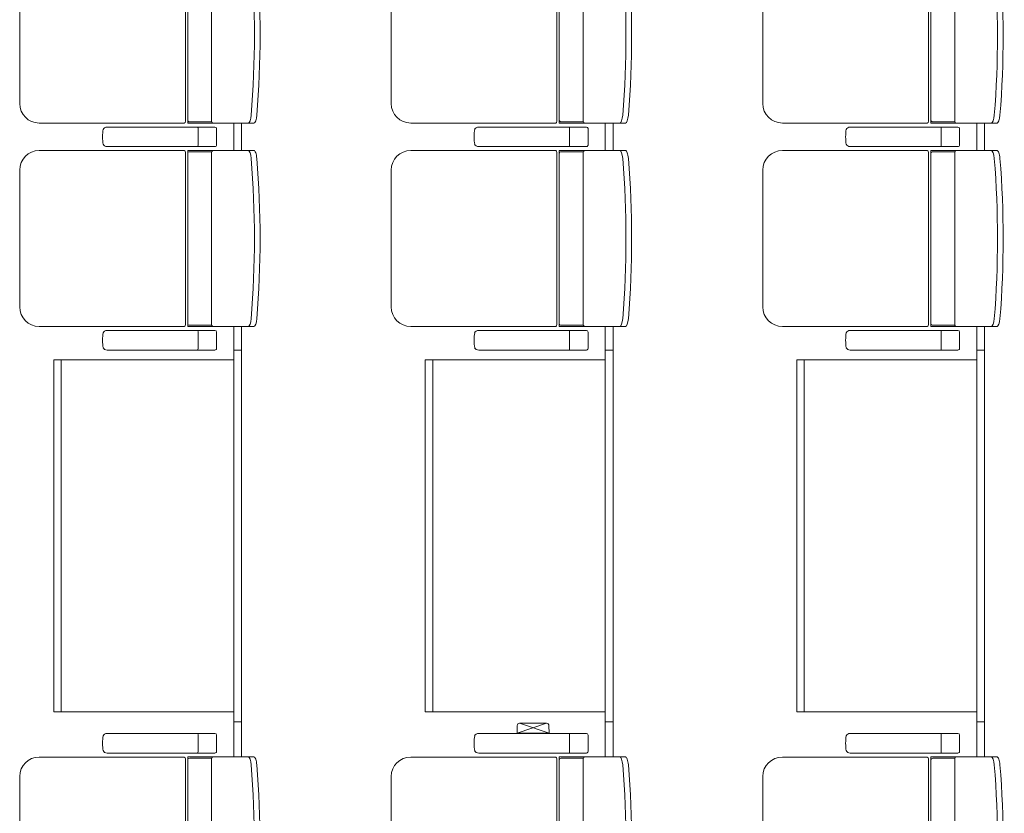
# Model space of a CAD drawing. Units: millimetres. Extents: x -33650 to 32900, y -27866 to 24710.
# Drawn here: x 1903 to 4420, y 5428 to 7456 of the extents above; entities that cross this region are included whole.
import ezdxf

# ---------------------------------------------------------------- set-up
doc = ezdxf.new("R2010")
doc.units = ezdxf.units.MM
doc.header["$LTSCALE"] = 25
doc.layers.add('_0-0_0', color=7, linetype='Continuous')
doc.layers.add('_1-a_17_表罫線2', color=7, linetype='Continuous')

# ---------------------------------------------------------------- blocks, each defined once
blk = doc.blocks.new('DC_GROUP_１階・２階\u3000ホール平面\u3000観覧席配置図：20190206_954')
at = {"layer": '_1-a_17_表罫線2', "color": 3, "linetype": 'Continuous', "lineweight": 18}
for p, q in [((2450, 6586.8), (1990, 6586.8)), ((1990, 6586.8), (1990, 5686.8)), ((1990, 5686.8), (2450, 5686.8))]:
    blk.add_line(p, q, dxfattribs=at)
blk = doc.blocks.new('DC_GROUP_１階・２階\u3000ホール平面\u3000観覧席配置図：20190206_953')
at = {"layer": '_1-a_17_表罫線2', "color": 3, "linetype": 'Continuous', "lineweight": 18}
blk.add_line((2009, 5686.8), (2009, 6586.8), dxfattribs=at)
at = {"layer": '_1-a_17_表罫線2', "linetype": 'Continuous'}
blk.add_blockref('DC_GROUP_１階・２階\u3000ホール平面\u3000観覧席配置図：20190206_954', (0, 0), dxfattribs=at)
blk = doc.blocks.new('DC_GROUP_１階・２階\u3000ホール平面\u3000観覧席配置図：20190206_960')
at = {"layer": '_1-a_17_表罫線2', "color": 3, "linetype": 'Continuous', "lineweight": 18}
for p, q in [((3400, 6586.8), (2940, 6586.8)), ((2940, 6586.8), (2940, 5686.8)), ((2940, 5686.8), (3400, 5686.8))]:
    blk.add_line(p, q, dxfattribs=at)
blk = doc.blocks.new('DC_GROUP_１階・２階\u3000ホール平面\u3000観覧席配置図：20190206_959')
at = {"layer": '_1-a_17_表罫線2', "color": 3, "linetype": 'Continuous', "lineweight": 18}
blk.add_line((2959, 5686.8), (2959, 6586.8), dxfattribs=at)
at = {"layer": '_1-a_17_表罫線2', "linetype": 'Continuous'}
blk.add_blockref('DC_GROUP_１階・２階\u3000ホール平面\u3000観覧席配置図：20190206_960', (0, 0), dxfattribs=at)
blk = doc.blocks.new('DC_GROUP_１階・２階\u3000ホール平面\u3000観覧席配置図：20190206_966')
at = {"layer": '_1-a_17_表罫線2', "color": 3, "linetype": 'Continuous', "lineweight": 18}
for p, q in [((4350, 6586.8), (3890, 6586.8)), ((3890, 6586.8), (3890, 5686.8)), ((3890, 5686.8), (4350, 5686.8))]:
    blk.add_line(p, q, dxfattribs=at)
blk = doc.blocks.new('DC_GROUP_１階・２階\u3000ホール平面\u3000観覧席配置図：20190206_965')
at = {"layer": '_1-a_17_表罫線2', "color": 3, "linetype": 'Continuous', "lineweight": 18}
blk.add_line((3909, 5686.8), (3909, 6586.8), dxfattribs=at)
at = {"layer": '_1-a_17_表罫線2', "linetype": 'Continuous'}
blk.add_blockref('DC_GROUP_１階・２階\u3000ホール平面\u3000観覧席配置図：20190206_966', (0, 0), dxfattribs=at)
blk = doc.blocks.new('DC_GROUP_１階・２階\u3000ホール平面\u3000観覧席配置図：20190206_1046')
at = {"layer": '_0-0_0', "color": 150, "linetype": 'Continuous', "lineweight": 18}
for p, q in [((3175, 5652), (3174.5, 5632.8)), ((3181, 5657.8), (3250, 5657.8)), ((3256, 5652), (3256.5, 5632.8)), ((3256.5, 5632.8), (3174.5, 5632.8)), ((3255.5, 5631.8), (3175.5, 5631.8))]:
    blk.add_line(p, q, dxfattribs=at)
for centre, radius, start, end in [((3181, 5651.8), 6, 90, 178.5), ((3250, 5651.8), 6, 1.5, 90), ((3175.5, 5632.8), 1, 178.5, 270), ((3255.5, 5632.8), 1, 270, 1.5)]:
    blk.add_arc(centre, radius, start, end, dxfattribs=at)
blk = doc.blocks.new('DC_GROUP_１階・２階\u3000ホール平面\u3000観覧席配置図：20190206_1045')
at = {"color": 150, "linetype": 'Continuous', "lineweight": 18}
for p, q in [((3174.5, 5632.8), (3250, 5657.8)), ((3256.5, 5632.8), (3181, 5657.8))]:
    blk.add_line(p, q, dxfattribs=at)
at = {"layer": '_0-0_0', "linetype": 'Continuous'}
blk.add_blockref('DC_GROUP_１階・２階\u3000ホール平面\u3000観覧席配置図：20190206_1046', (0, 0), dxfattribs=at)
blk = doc.blocks.new('DC_GROUP_１階・２階\u3000ホール平面\u3000観覧席配置図：20190206_1067')
at = {"color": 3, "linetype": 'Continuous', "lineweight": 18}
for p, q in [((2450, 7121.8), (2450, 7191.8)), ((2470, 7121.8), (2470, 7191.8)), ((2450, 6671.8), (2450, 5571.8)), ((2470, 6671.8), (2470, 5571.8)), ((2470, 6611.8), (2450, 6611.8)), ((2470, 5661.8), (2450, 5661.8))]:
    blk.add_line(p, q, dxfattribs=at)
blk = doc.blocks.new('DC_GROUP_１階・２階\u3000ホール平面\u3000観覧席配置図：20190206_1070')
at = {"color": 3, "linetype": 'Continuous', "lineweight": 18}
for p, q in [((3400, 7121.8), (3400, 7191.8)), ((3420, 7121.8), (3420, 7191.8)), ((3400, 6671.8), (3400, 5571.8)), ((3420, 6671.8), (3420, 5571.8)), ((3420, 6611.8), (3400, 6611.8)), ((3420, 5661.8), (3400, 5661.8))]:
    blk.add_line(p, q, dxfattribs=at)
blk = doc.blocks.new('DC_GROUP_１階・２階\u3000ホール平面\u3000観覧席配置図：20190206_1073')
at = {"color": 3, "linetype": 'Continuous', "lineweight": 18}
for p, q in [((4350, 7121.8), (4350, 7191.8)), ((4370, 7121.8), (4370, 7191.8)), ((4350, 6671.8), (4350, 5571.8)), ((4370, 6671.8), (4370, 5571.8)), ((4370, 6611.8), (4350, 6611.8)), ((4370, 5661.8), (4350, 5661.8))]:
    blk.add_line(p, q, dxfattribs=at)
blk = doc.blocks.new('DC_GROUP_１階・２階\u3000ホール平面\u3000観覧席配置図：20190206_1201')
at = {"layer": '_0-0_0', "color": 6, "linetype": 'Continuous', "lineweight": 18}
for p, q in [((2126.9, 5631.8), (2126.7, 5631.8)), ((2401.9, 5631.8), (2126.9, 5631.8)), ((2358.9, 5627.8), (2358.9, 5606.8)), ((2406.2, 5585.8), (2406.2, 5627.8)), ((2358.9, 5585.8), (2358.9, 5606.8)), ((2126.7, 5581.8), (2126.9, 5581.8)), ((2126.9, 5581.8), (2401.9, 5581.8))]:
    blk.add_line(p, q, dxfattribs=at)
for centre, major_axis, ratio, start_param, end_param in [((2118.9, 5606.8), (0, 25), 0.16465, 0.713788, 2.427805), ((2126.7, 5623.7), (10.9, 0), 0.747291, 1.570796, 2.890065), ((2358.5, 5627.8), (0, -4), 0.102319, 1.570796, 3.141593), ((2401.9, 5627.8), (4.31, 0), 0.928548, 0, 1.570796), ((2126.7, 5589.9), (-10.9, 0), 0.747291, 0.251528, 1.570796), ((2358.5, 5585.8), (0, 4), 0.102319, 3.141593, 4.712389), ((2401.9, 5585.8), (-4.31, 0), 0.928548, 1.570796, 3.141593)]:
    blk.add_ellipse(centre, major_axis=major_axis, ratio=ratio, start_param=start_param, end_param=end_param, dxfattribs=at)
blk = doc.blocks.new('DC_GROUP_１階・２階\u3000ホール平面\u3000観覧席配置図：20190206_1212')
at = {"color": 6, "linetype": 'Continuous', "lineweight": 18}
for p, q in [((2337.5, 5568.6), (2394, 5568.6)), ((2337.5, 5125), (2394, 5125))]:
    blk.add_line(p, q, dxfattribs=at)
at = {"layer": '_0-0_0', "color": 6, "linetype": 'Continuous', "lineweight": 18}
for p, q in [((2323.5, 5571.6), (1952.9, 5571.6)), ((2326.5, 5566.8), (2326.5, 5126.8)), ((2501.9, 5571.8), (2332.5, 5571.8)), ((2332.5, 5121.8), (2332.5, 5571.8)), ((2393.7, 5566.8), (2393.7, 5126.8)), ((1902.9, 5521.6), (1902.9, 5172)), ((2323.5, 5122), (1952.9, 5122)), ((2501.9, 5121.8), (2332.5, 5121.8))]:
    blk.add_line(p, q, dxfattribs=at)
for centre, radius, start, end in [((1952.9, 5521.6), 50, 90, 180), ((2337.5, 5563.6), 5, 90, 180), ((2398.7, 5566.8), 5, 90, 180), ((8.8, 5346.8), 2494.3, 355.29, 4.71), ((23.3, 5346.8), 2494.3, 355.29, 4.71), ((1952.9, 5172), 50, 180, 270), ((2337.5, 5130), 5, 180, 270), ((2398.7, 5126.8), 5, 180, 270)]:
    blk.add_arc(centre, radius, start, end, dxfattribs=at)
for centre, major_axis, ratio, start_param, end_param in [((2322.4, 5566.8), (0, -5), 0.825886, 1.570796, 2.857799), ((2489.1, 5551.2), (1.7, -20.6), 0.272046, 1.570797, 3.141593), ((2503.6, 5551.2), (1.7, -20.6), 0.272046, 1.570796, 3.141593), ((2489.1, 5142.5), (1.7, 20.6), 0.272046, 3.141593, 4.712389), ((2503.6, 5142.5), (1.7, 20.6), 0.272046, 3.141593, 4.712389), ((2322.4, 5126.8), (0, 5), 0.825886, 3.425387, 4.712389)]:
    blk.add_ellipse(centre, major_axis=major_axis, ratio=ratio, start_param=start_param, end_param=end_param, dxfattribs=at)
blk = doc.blocks.new('DC_GROUP_１階・２階\u3000ホール平面\u3000観覧席配置図：20190206_1292')
at = {"layer": '_0-0_0', "color": 6, "linetype": 'Continuous', "lineweight": 18}
for p, q in [((3076.9, 5631.8), (3076.7, 5631.8)), ((3351.9, 5631.8), (3076.9, 5631.8)), ((3308.9, 5627.8), (3308.9, 5606.8)), ((3356.2, 5585.8), (3356.2, 5627.8)), ((3308.9, 5585.8), (3308.9, 5606.8)), ((3076.7, 5581.8), (3076.9, 5581.8)), ((3076.9, 5581.8), (3351.9, 5581.8))]:
    blk.add_line(p, q, dxfattribs=at)
for centre, major_axis, ratio, start_param, end_param in [((3068.9, 5606.8), (0, 25), 0.16465, 0.713788, 2.427805), ((3076.7, 5623.7), (10.9, 0), 0.747291, 1.570796, 2.890065), ((3308.5, 5627.8), (0, -4), 0.102319, 1.570796, 3.141593), ((3351.9, 5627.8), (4.31, 0), 0.928548, 0, 1.570796), ((3076.7, 5589.9), (-10.9, 0), 0.747291, 0.251528, 1.570796), ((3308.5, 5585.8), (0, 4), 0.102319, 3.141593, 4.712389), ((3351.9, 5585.8), (-4.31, 0), 0.928548, 1.570796, 3.141593)]:
    blk.add_ellipse(centre, major_axis=major_axis, ratio=ratio, start_param=start_param, end_param=end_param, dxfattribs=at)
blk = doc.blocks.new('DC_GROUP_１階・２階\u3000ホール平面\u3000観覧席配置図：20190206_1303')
at = {"color": 6, "linetype": 'Continuous', "lineweight": 18}
for p, q in [((3287.5, 5568.6), (3344, 5568.6)), ((3287.5, 5125), (3344, 5125))]:
    blk.add_line(p, q, dxfattribs=at)
at = {"layer": '_0-0_0', "color": 6, "linetype": 'Continuous', "lineweight": 18}
for p, q in [((3273.5, 5571.6), (2902.9, 5571.6)), ((3276.5, 5566.8), (3276.5, 5126.8)), ((3451.9, 5571.8), (3282.5, 5571.8)), ((3282.5, 5121.8), (3282.5, 5571.8)), ((3343.7, 5566.8), (3343.7, 5126.8)), ((2852.9, 5521.6), (2852.9, 5172)), ((3273.5, 5122), (2902.9, 5122)), ((3451.9, 5121.8), (3282.5, 5121.8))]:
    blk.add_line(p, q, dxfattribs=at)
for centre, radius, start, end in [((2902.9, 5521.6), 50, 90, 180), ((3287.5, 5563.6), 5, 90, 180), ((3348.7, 5566.8), 5, 90, 180), ((958.8, 5346.8), 2494.3, 355.29, 4.71), ((973.3, 5346.8), 2494.3, 355.29, 4.71), ((2902.9, 5172), 50, 180, 270), ((3287.5, 5130), 5, 180, 270), ((3348.7, 5126.8), 5, 180, 270)]:
    blk.add_arc(centre, radius, start, end, dxfattribs=at)
for centre, major_axis, ratio, start_param, end_param in [((3272.4, 5566.8), (0, -5), 0.825886, 1.570796, 2.857799), ((3439.1, 5551.2), (1.7, -20.6), 0.272046, 1.570797, 3.141593), ((3453.6, 5551.2), (1.7, -20.6), 0.272046, 1.570796, 3.141593), ((3439.1, 5142.5), (1.7, 20.6), 0.272046, 3.141593, 4.712389), ((3453.6, 5142.5), (1.7, 20.6), 0.272046, 3.141593, 4.712389), ((3272.4, 5126.8), (0, 5), 0.825886, 3.425387, 4.712389)]:
    blk.add_ellipse(centre, major_axis=major_axis, ratio=ratio, start_param=start_param, end_param=end_param, dxfattribs=at)
blk = doc.blocks.new('DC_GROUP_１階・２階\u3000ホール平面\u3000観覧席配置図：20190206_1383')
at = {"layer": '_0-0_0', "color": 6, "linetype": 'Continuous', "lineweight": 18}
for p, q in [((4026.9, 5631.8), (4026.7, 5631.8)), ((4301.9, 5631.8), (4026.9, 5631.8)), ((4258.9, 5627.8), (4258.9, 5606.8)), ((4306.2, 5585.8), (4306.2, 5627.8)), ((4258.9, 5585.8), (4258.9, 5606.8)), ((4026.7, 5581.8), (4026.9, 5581.8)), ((4026.9, 5581.8), (4301.9, 5581.8))]:
    blk.add_line(p, q, dxfattribs=at)
for centre, major_axis, ratio, start_param, end_param in [((4018.9, 5606.8), (0, 25), 0.16465, 0.713788, 2.427805), ((4026.7, 5623.7), (10.9, 0), 0.747291, 1.570796, 2.890065), ((4258.5, 5627.8), (0, -4), 0.102319, 1.570796, 3.141593), ((4301.9, 5627.8), (4.31, 0), 0.928548, 0, 1.570796), ((4026.7, 5589.9), (-10.9, 0), 0.747291, 0.251528, 1.570796), ((4258.5, 5585.8), (0, 4), 0.102319, 3.141593, 4.712389), ((4301.9, 5585.8), (-4.31, 0), 0.928548, 1.570796, 3.141593)]:
    blk.add_ellipse(centre, major_axis=major_axis, ratio=ratio, start_param=start_param, end_param=end_param, dxfattribs=at)
blk = doc.blocks.new('DC_GROUP_１階・２階\u3000ホール平面\u3000観覧席配置図：20190206_1394')
at = {"color": 6, "linetype": 'Continuous', "lineweight": 18}
for p, q in [((4237.5, 5568.6), (4294, 5568.6)), ((4237.5, 5125), (4294, 5125))]:
    blk.add_line(p, q, dxfattribs=at)
at = {"layer": '_0-0_0', "color": 6, "linetype": 'Continuous', "lineweight": 18}
for p, q in [((4223.5, 5571.6), (3852.9, 5571.6)), ((4226.5, 5566.8), (4226.5, 5126.8)), ((4401.9, 5571.8), (4232.5, 5571.8)), ((4232.5, 5121.8), (4232.5, 5571.8)), ((4293.7, 5566.8), (4293.7, 5126.8)), ((3802.9, 5521.6), (3802.9, 5172)), ((4223.5, 5122), (3852.9, 5122)), ((4401.9, 5121.8), (4232.5, 5121.8))]:
    blk.add_line(p, q, dxfattribs=at)
for centre, radius, start, end in [((3852.9, 5521.6), 50, 90, 180), ((4237.5, 5563.6), 5, 90, 180), ((4298.7, 5566.8), 5, 90, 180), ((1908.8, 5346.8), 2494.3, 355.29, 4.71), ((1923.3, 5346.8), 2494.3, 355.29, 4.71), ((3852.9, 5172), 50, 180, 270), ((4237.5, 5130), 5, 180, 270), ((4298.7, 5126.8), 5, 180, 270)]:
    blk.add_arc(centre, radius, start, end, dxfattribs=at)
for centre, major_axis, ratio, start_param, end_param in [((4222.4, 5566.8), (0, -5), 0.825886, 1.570796, 2.857799), ((4389.1, 5551.2), (1.7, -20.6), 0.272046, 1.570797, 3.141593), ((4403.6, 5551.2), (1.7, -20.6), 0.272046, 1.570796, 3.141593), ((4389.1, 5142.5), (1.7, 20.6), 0.272046, 3.141593, 4.712389), ((4403.6, 5142.5), (1.7, 20.6), 0.272046, 3.141593, 4.712389), ((4222.4, 5126.8), (0, 5), 0.825886, 3.425387, 4.712389)]:
    blk.add_ellipse(centre, major_axis=major_axis, ratio=ratio, start_param=start_param, end_param=end_param, dxfattribs=at)
blk = doc.blocks.new('DC_GROUP_１階・２階\u3000ホール平面\u3000観覧席配置図：20190206_8316')
at = {"layer": '_0-0_0', "color": 6, "linetype": 'Continuous', "lineweight": 18}
for p, q in [((2126.9, 7181.8), (2126.7, 7181.8)), ((2401.9, 7181.8), (2126.9, 7181.8)), ((2358.9, 7177.8), (2358.9, 7156.8)), ((2406.2, 7135.8), (2406.2, 7177.8)), ((2358.9, 7135.8), (2358.9, 7156.8)), ((2126.7, 7131.8), (2126.9, 7131.8)), ((2126.9, 7131.8), (2401.9, 7131.8))]:
    blk.add_line(p, q, dxfattribs=at)
for centre, major_axis, ratio, start_param, end_param in [((2118.9, 7156.8), (0, 25), 0.16465, 0.713788, 2.427805), ((2126.7, 7173.7), (10.9, 0), 0.747291, 1.570796, 2.890065), ((2358.5, 7177.8), (0, -4), 0.102319, 1.570796, 3.141593), ((2401.9, 7177.8), (4.31, 0), 0.928548, 0, 1.570796), ((2126.7, 7139.9), (-10.9, 0), 0.747291, 0.251528, 1.570796), ((2358.5, 7135.8), (0, 4), 0.102319, 3.141593, 4.712389), ((2401.9, 7135.8), (-4.31, 0), 0.928548, 1.570796, 3.141593)]:
    blk.add_ellipse(centre, major_axis=major_axis, ratio=ratio, start_param=start_param, end_param=end_param, dxfattribs=at)
blk = doc.blocks.new('DC_GROUP_１階・２階\u3000ホール平面\u3000観覧席配置図：20190206_8317')
at = {"layer": '_0-0_0', "color": 6, "linetype": 'Continuous', "lineweight": 18}
for p, q in [((3076.9, 7181.8), (3076.7, 7181.8)), ((3351.9, 7181.8), (3076.9, 7181.8)), ((3308.9, 7177.8), (3308.9, 7156.8)), ((3356.2, 7135.8), (3356.2, 7177.8)), ((3308.9, 7135.8), (3308.9, 7156.8)), ((3076.7, 7131.8), (3076.9, 7131.8)), ((3076.9, 7131.8), (3351.9, 7131.8))]:
    blk.add_line(p, q, dxfattribs=at)
for centre, major_axis, ratio, start_param, end_param in [((3068.9, 7156.8), (0, 25), 0.16465, 0.713788, 2.427805), ((3076.7, 7173.7), (10.9, 0), 0.747291, 1.570796, 2.890065), ((3308.5, 7177.8), (0, -4), 0.102319, 1.570796, 3.141593), ((3351.9, 7177.8), (4.31, 0), 0.928548, 0, 1.570796), ((3076.7, 7139.9), (-10.9, 0), 0.747291, 0.251528, 1.570796), ((3308.5, 7135.8), (0, 4), 0.102319, 3.141593, 4.712389), ((3351.9, 7135.8), (-4.31, 0), 0.928548, 1.570796, 3.141593)]:
    blk.add_ellipse(centre, major_axis=major_axis, ratio=ratio, start_param=start_param, end_param=end_param, dxfattribs=at)
blk = doc.blocks.new('DC_GROUP_１階・２階\u3000ホール平面\u3000観覧席配置図：20190206_8318')
at = {"layer": '_0-0_0', "color": 6, "linetype": 'Continuous', "lineweight": 18}
for p, q in [((4026.9, 7181.8), (4026.7, 7181.8)), ((4301.9, 7181.8), (4026.9, 7181.8)), ((4258.9, 7177.8), (4258.9, 7156.8)), ((4306.2, 7135.8), (4306.2, 7177.8)), ((4258.9, 7135.8), (4258.9, 7156.8)), ((4026.7, 7131.8), (4026.9, 7131.8)), ((4026.9, 7131.8), (4301.9, 7131.8))]:
    blk.add_line(p, q, dxfattribs=at)
for centre, major_axis, ratio, start_param, end_param in [((4018.9, 7156.8), (0, 25), 0.16465, 0.713788, 2.427805), ((4026.7, 7173.7), (10.9, 0), 0.747291, 1.570796, 2.890065), ((4258.5, 7177.8), (0, -4), 0.102319, 1.570796, 3.141593), ((4301.9, 7177.8), (4.31, 0), 0.928548, 0, 1.570796), ((4026.7, 7139.9), (-10.9, 0), 0.747291, 0.251528, 1.570796), ((4258.5, 7135.8), (0, 4), 0.102319, 3.141593, 4.712389), ((4301.9, 7135.8), (-4.31, 0), 0.928548, 1.570796, 3.141593)]:
    blk.add_ellipse(centre, major_axis=major_axis, ratio=ratio, start_param=start_param, end_param=end_param, dxfattribs=at)
blk = doc.blocks.new('DC_GROUP_１階・２階\u3000ホール平面\u3000観覧席配置図：20190206_8327')
at = {"color": 6, "linetype": 'Continuous', "lineweight": 18}
for p, q in [((2337.5, 7638.6), (2394, 7638.6)), ((2337.5, 7195), (2394, 7195))]:
    blk.add_line(p, q, dxfattribs=at)
at = {"layer": '_0-0_0', "color": 6, "linetype": 'Continuous', "lineweight": 18}
for p, q in [((2323.5, 7641.6), (1952.9, 7641.6)), ((2326.5, 7636.8), (2326.5, 7196.8)), ((2501.9, 7641.8), (2332.5, 7641.8)), ((2332.5, 7191.8), (2332.5, 7641.8)), ((2393.7, 7636.8), (2393.7, 7196.8)), ((1902.9, 7591.6), (1902.9, 7242)), ((2323.5, 7192), (1952.9, 7192)), ((2501.9, 7191.8), (2332.5, 7191.8))]:
    blk.add_line(p, q, dxfattribs=at)
for centre, radius, start, end in [((1952.9, 7591.6), 50, 90, 180), ((2337.5, 7633.6), 5, 90, 180), ((2398.7, 7636.8), 5, 90, 180), ((8.8, 7416.8), 2494.3, 355.29, 4.71), ((23.3, 7416.8), 2494.3, 355.29, 4.71), ((1952.9, 7242), 50, 180, 270), ((2337.5, 7200), 5, 180, 270), ((2398.7, 7196.8), 5, 180, 270)]:
    blk.add_arc(centre, radius, start, end, dxfattribs=at)
for centre, major_axis, ratio, start_param, end_param in [((2322.4, 7636.8), (0, -5), 0.825886, 1.570796, 2.857799), ((2489.1, 7621.2), (1.7, -20.6), 0.272046, 1.570797, 3.141593), ((2503.6, 7621.2), (1.7, -20.6), 0.272046, 1.570796, 3.141593), ((2489.1, 7212.5), (1.7, 20.6), 0.272046, 3.141593, 4.712389), ((2503.6, 7212.5), (1.7, 20.6), 0.272046, 3.141593, 4.712389), ((2322.4, 7196.8), (0, 5), 0.825886, 3.425387, 4.712389)]:
    blk.add_ellipse(centre, major_axis=major_axis, ratio=ratio, start_param=start_param, end_param=end_param, dxfattribs=at)
blk = doc.blocks.new('DC_GROUP_１階・２階\u3000ホール平面\u3000観覧席配置図：20190206_8328')
at = {"color": 6, "linetype": 'Continuous', "lineweight": 18}
for p, q in [((3287.5, 7638.6), (3344, 7638.6)), ((3287.5, 7195), (3344, 7195))]:
    blk.add_line(p, q, dxfattribs=at)
at = {"layer": '_0-0_0', "color": 6, "linetype": 'Continuous', "lineweight": 18}
for p, q in [((3273.5, 7641.6), (2902.9, 7641.6)), ((3276.5, 7636.8), (3276.5, 7196.8)), ((3451.9, 7641.8), (3282.5, 7641.8)), ((3282.5, 7191.8), (3282.5, 7641.8)), ((3343.7, 7636.8), (3343.7, 7196.8)), ((2852.9, 7591.6), (2852.9, 7242)), ((3273.5, 7192), (2902.9, 7192)), ((3451.9, 7191.8), (3282.5, 7191.8))]:
    blk.add_line(p, q, dxfattribs=at)
for centre, radius, start, end in [((2902.9, 7591.6), 50, 90, 180), ((3287.5, 7633.6), 5, 90, 180), ((3348.7, 7636.8), 5, 90, 180), ((958.8, 7416.8), 2494.3, 355.29, 4.71), ((973.3, 7416.8), 2494.3, 355.29, 4.71), ((2902.9, 7242), 50, 180, 270), ((3287.5, 7200), 5, 180, 270), ((3348.7, 7196.8), 5, 180, 270)]:
    blk.add_arc(centre, radius, start, end, dxfattribs=at)
for centre, major_axis, ratio, start_param, end_param in [((3272.4, 7636.8), (0, -5), 0.825886, 1.570796, 2.857799), ((3439.1, 7621.2), (1.7, -20.6), 0.272046, 1.570797, 3.141593), ((3453.6, 7621.2), (1.7, -20.6), 0.272046, 1.570796, 3.141593), ((3439.1, 7212.5), (1.7, 20.6), 0.272046, 3.141593, 4.712389), ((3453.6, 7212.5), (1.7, 20.6), 0.272046, 3.141593, 4.712389), ((3272.4, 7196.8), (0, 5), 0.825886, 3.425387, 4.712389)]:
    blk.add_ellipse(centre, major_axis=major_axis, ratio=ratio, start_param=start_param, end_param=end_param, dxfattribs=at)
blk = doc.blocks.new('DC_GROUP_１階・２階\u3000ホール平面\u3000観覧席配置図：20190206_8329')
at = {"color": 6, "linetype": 'Continuous', "lineweight": 18}
for p, q in [((4237.5, 7638.6), (4294, 7638.6)), ((4237.5, 7195), (4294, 7195))]:
    blk.add_line(p, q, dxfattribs=at)
at = {"layer": '_0-0_0', "color": 6, "linetype": 'Continuous', "lineweight": 18}
for p, q in [((4223.5, 7641.6), (3852.9, 7641.6)), ((4226.5, 7636.8), (4226.5, 7196.8)), ((4401.9, 7641.8), (4232.5, 7641.8)), ((4232.5, 7191.8), (4232.5, 7641.8)), ((4293.7, 7636.8), (4293.7, 7196.8)), ((3802.9, 7591.6), (3802.9, 7242)), ((4223.5, 7192), (3852.9, 7192)), ((4401.9, 7191.8), (4232.5, 7191.8))]:
    blk.add_line(p, q, dxfattribs=at)
for centre, radius, start, end in [((3852.9, 7591.6), 50, 90, 180), ((4237.5, 7633.6), 5, 90, 180), ((4298.7, 7636.8), 5, 90, 180), ((1908.8, 7416.8), 2494.3, 355.29, 4.71), ((1923.3, 7416.8), 2494.3, 355.29, 4.71), ((3852.9, 7242), 50, 180, 270), ((4237.5, 7200), 5, 180, 270), ((4298.7, 7196.8), 5, 180, 270)]:
    blk.add_arc(centre, radius, start, end, dxfattribs=at)
for centre, major_axis, ratio, start_param, end_param in [((4222.4, 7636.8), (0, -5), 0.825886, 1.570796, 2.857799), ((4389.1, 7621.2), (1.7, -20.6), 0.272046, 1.570797, 3.141593), ((4403.6, 7621.2), (1.7, -20.6), 0.272046, 1.570796, 3.141593), ((4389.1, 7212.5), (1.7, 20.6), 0.272046, 3.141593, 4.712389), ((4403.6, 7212.5), (1.7, 20.6), 0.272046, 3.141593, 4.712389), ((4222.4, 7196.8), (0, 5), 0.825886, 3.425387, 4.712389)]:
    blk.add_ellipse(centre, major_axis=major_axis, ratio=ratio, start_param=start_param, end_param=end_param, dxfattribs=at)
blk = doc.blocks.new('DC_GROUP_１階・２階\u3000ホール平面\u3000観覧席配置図：20190206_8338')
at = {"layer": '_0-0_0', "color": 6, "linetype": 'Continuous', "lineweight": 18}
for p, q in [((2126.9, 6661.8), (2126.7, 6661.8)), ((2401.9, 6661.8), (2126.9, 6661.8)), ((2358.9, 6657.8), (2358.9, 6636.8)), ((2406.2, 6615.8), (2406.2, 6657.8)), ((2358.9, 6615.8), (2358.9, 6636.8)), ((2126.7, 6611.8), (2126.9, 6611.8)), ((2126.9, 6611.8), (2401.9, 6611.8))]:
    blk.add_line(p, q, dxfattribs=at)
for centre, major_axis, ratio, start_param, end_param in [((2118.9, 6636.8), (0, 25), 0.16465, 0.713788, 2.427805), ((2126.7, 6653.7), (10.9, 0), 0.747291, 1.570796, 2.890065), ((2358.5, 6657.8), (0, -4), 0.102319, 1.570796, 3.141593), ((2401.9, 6657.8), (4.31, 0), 0.928548, 0, 1.570796), ((2126.7, 6619.9), (-10.9, 0), 0.747291, 0.251528, 1.570796), ((2358.5, 6615.8), (0, 4), 0.102319, 3.141593, 4.712389), ((2401.9, 6615.8), (-4.31, 0), 0.928548, 1.570796, 3.141593)]:
    blk.add_ellipse(centre, major_axis=major_axis, ratio=ratio, start_param=start_param, end_param=end_param, dxfattribs=at)
blk = doc.blocks.new('DC_GROUP_１階・２階\u3000ホール平面\u3000観覧席配置図：20190206_8339')
at = {"layer": '_0-0_0', "color": 6, "linetype": 'Continuous', "lineweight": 18}
for p, q in [((3076.9, 6661.8), (3076.7, 6661.8)), ((3351.9, 6661.8), (3076.9, 6661.8)), ((3308.9, 6657.8), (3308.9, 6636.8)), ((3356.2, 6615.8), (3356.2, 6657.8)), ((3308.9, 6615.8), (3308.9, 6636.8)), ((3076.7, 6611.8), (3076.9, 6611.8)), ((3076.9, 6611.8), (3351.9, 6611.8))]:
    blk.add_line(p, q, dxfattribs=at)
for centre, major_axis, ratio, start_param, end_param in [((3068.9, 6636.8), (0, 25), 0.16465, 0.713788, 2.427805), ((3076.7, 6653.7), (10.9, 0), 0.747291, 1.570796, 2.890065), ((3308.5, 6657.8), (0, -4), 0.102319, 1.570796, 3.141593), ((3351.9, 6657.8), (4.31, 0), 0.928548, 0, 1.570796), ((3076.7, 6619.9), (-10.9, 0), 0.747291, 0.251528, 1.570796), ((3308.5, 6615.8), (0, 4), 0.102319, 3.141593, 4.712389), ((3351.9, 6615.8), (-4.31, 0), 0.928548, 1.570796, 3.141593)]:
    blk.add_ellipse(centre, major_axis=major_axis, ratio=ratio, start_param=start_param, end_param=end_param, dxfattribs=at)
blk = doc.blocks.new('DC_GROUP_１階・２階\u3000ホール平面\u3000観覧席配置図：20190206_8340')
at = {"layer": '_0-0_0', "color": 6, "linetype": 'Continuous', "lineweight": 18}
for p, q in [((4026.9, 6661.8), (4026.7, 6661.8)), ((4301.9, 6661.8), (4026.9, 6661.8)), ((4258.9, 6657.8), (4258.9, 6636.8)), ((4306.2, 6615.8), (4306.2, 6657.8)), ((4258.9, 6615.8), (4258.9, 6636.8)), ((4026.7, 6611.8), (4026.9, 6611.8)), ((4026.9, 6611.8), (4301.9, 6611.8))]:
    blk.add_line(p, q, dxfattribs=at)
for centre, major_axis, ratio, start_param, end_param in [((4018.9, 6636.8), (0, 25), 0.16465, 0.713788, 2.427805), ((4026.7, 6653.7), (10.9, 0), 0.747291, 1.570796, 2.890065), ((4258.5, 6657.8), (0, -4), 0.102319, 1.570796, 3.141593), ((4301.9, 6657.8), (4.31, 0), 0.928548, 0, 1.570796), ((4026.7, 6619.9), (-10.9, 0), 0.747291, 0.251528, 1.570796), ((4258.5, 6615.8), (0, 4), 0.102319, 3.141593, 4.712389), ((4301.9, 6615.8), (-4.31, 0), 0.928548, 1.570796, 3.141593)]:
    blk.add_ellipse(centre, major_axis=major_axis, ratio=ratio, start_param=start_param, end_param=end_param, dxfattribs=at)
blk = doc.blocks.new('DC_GROUP_１階・２階\u3000ホール平面\u3000観覧席配置図：20190206_8349')
at = {"color": 6, "linetype": 'Continuous', "lineweight": 18}
for p, q in [((2337.5, 7118.6), (2394, 7118.6)), ((2337.5, 6675), (2394, 6675))]:
    blk.add_line(p, q, dxfattribs=at)
at = {"layer": '_0-0_0', "color": 6, "linetype": 'Continuous', "lineweight": 18}
for p, q in [((2323.5, 7121.6), (1952.9, 7121.6)), ((2326.5, 7116.8), (2326.5, 6676.8)), ((2501.9, 7121.8), (2332.5, 7121.8)), ((2332.5, 6671.8), (2332.5, 7121.8)), ((2393.7, 7116.8), (2393.7, 6676.8)), ((1902.9, 7071.6), (1902.9, 6722)), ((2323.5, 6672), (1952.9, 6672)), ((2501.9, 6671.8), (2332.5, 6671.8))]:
    blk.add_line(p, q, dxfattribs=at)
for centre, radius, start, end in [((1952.9, 7071.6), 50, 90, 180), ((2337.5, 7113.6), 5, 90, 180), ((2398.7, 7116.8), 5, 90, 180), ((8.8, 6896.8), 2494.3, 355.29, 4.71), ((23.3, 6896.8), 2494.3, 355.29, 4.71), ((1952.9, 6722), 50, 180, 270), ((2337.5, 6680), 5, 180, 270), ((2398.7, 6676.8), 5, 180, 270)]:
    blk.add_arc(centre, radius, start, end, dxfattribs=at)
for centre, major_axis, ratio, start_param, end_param in [((2322.4, 7116.8), (0, -5), 0.825886, 1.570796, 2.857799), ((2489.1, 7101.2), (1.7, -20.6), 0.272046, 1.570797, 3.141593), ((2503.6, 7101.2), (1.7, -20.6), 0.272046, 1.570796, 3.141593), ((2322.4, 6676.8), (0, 5), 0.825886, 3.425387, 4.712389), ((2489.1, 6692.5), (1.7, 20.6), 0.272046, 3.141593, 4.712389), ((2503.6, 6692.5), (1.7, 20.6), 0.272046, 3.141593, 4.712389)]:
    blk.add_ellipse(centre, major_axis=major_axis, ratio=ratio, start_param=start_param, end_param=end_param, dxfattribs=at)
blk = doc.blocks.new('DC_GROUP_１階・２階\u3000ホール平面\u3000観覧席配置図：20190206_8350')
at = {"color": 6, "linetype": 'Continuous', "lineweight": 18}
for p, q in [((3287.5, 7118.6), (3344, 7118.6)), ((3287.5, 6675), (3344, 6675))]:
    blk.add_line(p, q, dxfattribs=at)
at = {"layer": '_0-0_0', "color": 6, "linetype": 'Continuous', "lineweight": 18}
for p, q in [((3273.5, 7121.6), (2902.9, 7121.6)), ((3276.5, 7116.8), (3276.5, 6676.8)), ((3451.9, 7121.8), (3282.5, 7121.8)), ((3282.5, 6671.8), (3282.5, 7121.8)), ((3343.7, 7116.8), (3343.7, 6676.8)), ((2852.9, 7071.6), (2852.9, 6722)), ((3273.5, 6672), (2902.9, 6672)), ((3451.9, 6671.8), (3282.5, 6671.8))]:
    blk.add_line(p, q, dxfattribs=at)
for centre, radius, start, end in [((2902.9, 7071.6), 50, 90, 180), ((3287.5, 7113.6), 5, 90, 180), ((3348.7, 7116.8), 5, 90, 180), ((958.8, 6896.8), 2494.3, 355.29, 4.71), ((973.3, 6896.8), 2494.3, 355.29, 4.71), ((2902.9, 6722), 50, 180, 270), ((3287.5, 6680), 5, 180, 270), ((3348.7, 6676.8), 5, 180, 270)]:
    blk.add_arc(centre, radius, start, end, dxfattribs=at)
for centre, major_axis, ratio, start_param, end_param in [((3272.4, 7116.8), (0, -5), 0.825886, 1.570796, 2.857799), ((3439.1, 7101.2), (1.7, -20.6), 0.272046, 1.570797, 3.141593), ((3453.6, 7101.2), (1.7, -20.6), 0.272046, 1.570796, 3.141593), ((3272.4, 6676.8), (0, 5), 0.825886, 3.425387, 4.712389), ((3439.1, 6692.5), (1.7, 20.6), 0.272046, 3.141593, 4.712389), ((3453.6, 6692.5), (1.7, 20.6), 0.272046, 3.141593, 4.712389)]:
    blk.add_ellipse(centre, major_axis=major_axis, ratio=ratio, start_param=start_param, end_param=end_param, dxfattribs=at)
blk = doc.blocks.new('DC_GROUP_１階・２階\u3000ホール平面\u3000観覧席配置図：20190206_8351')
at = {"color": 6, "linetype": 'Continuous', "lineweight": 18}
for p, q in [((4237.5, 7118.6), (4294, 7118.6)), ((4237.5, 6675), (4294, 6675))]:
    blk.add_line(p, q, dxfattribs=at)
at = {"layer": '_0-0_0', "color": 6, "linetype": 'Continuous', "lineweight": 18}
for p, q in [((4223.5, 7121.6), (3852.9, 7121.6)), ((4226.5, 7116.8), (4226.5, 6676.8)), ((4401.9, 7121.8), (4232.5, 7121.8)), ((4232.5, 6671.8), (4232.5, 7121.8)), ((4293.7, 7116.8), (4293.7, 6676.8)), ((3802.9, 7071.6), (3802.9, 6722)), ((4223.5, 6672), (3852.9, 6672)), ((4401.9, 6671.8), (4232.5, 6671.8))]:
    blk.add_line(p, q, dxfattribs=at)
for centre, radius, start, end in [((3852.9, 7071.6), 50, 90, 180), ((4237.5, 7113.6), 5, 90, 180), ((4298.7, 7116.8), 5, 90, 180), ((1908.8, 6896.8), 2494.3, 355.29, 4.71), ((1923.3, 6896.8), 2494.3, 355.29, 4.71), ((3852.9, 6722), 50, 180, 270), ((4237.5, 6680), 5, 180, 270), ((4298.7, 6676.8), 5, 180, 270)]:
    blk.add_arc(centre, radius, start, end, dxfattribs=at)
for centre, major_axis, ratio, start_param, end_param in [((4222.4, 7116.8), (0, -5), 0.825886, 1.570796, 2.857799), ((4389.1, 7101.2), (1.7, -20.6), 0.272046, 1.570797, 3.141593), ((4403.6, 7101.2), (1.7, -20.6), 0.272046, 1.570796, 3.141593), ((4222.4, 6676.8), (0, 5), 0.825886, 3.425387, 4.712389), ((4389.1, 6692.5), (1.7, 20.6), 0.272046, 3.141593, 4.712389), ((4403.6, 6692.5), (1.7, 20.6), 0.272046, 3.141593, 4.712389)]:
    blk.add_ellipse(centre, major_axis=major_axis, ratio=ratio, start_param=start_param, end_param=end_param, dxfattribs=at)

msp = doc.modelspace()

# ---------------------------------------------------------------- block references
at = {"color": 0, "linetype": 'Continuous'}
for name in ['DC_GROUP_１階・２階\u3000ホール平面\u3000観覧席配置図：20190206_1067', 'DC_GROUP_１階・２階\u3000ホール平面\u3000観覧席配置図：20190206_1070', 'DC_GROUP_１階・２階\u3000ホール平面\u3000観覧席配置図：20190206_1073', 'DC_GROUP_１階・２階\u3000ホール平面\u3000観覧席配置図：20190206_953', 'DC_GROUP_１階・２階\u3000ホール平面\u3000観覧席配置図：20190206_959', 'DC_GROUP_１階・２階\u3000ホール平面\u3000観覧席配置図：20190206_965', 'DC_GROUP_１階・２階\u3000ホール平面\u3000観覧席配置図：20190206_1045']:
    msp.add_blockref(name, (0, 0), dxfattribs=at)
at = {"layer": '_0-0_0', "color": 0, "linetype": 'Continuous'}
for name in ['DC_GROUP_１階・２階\u3000ホール平面\u3000観覧席配置図：20190206_8327', 'DC_GROUP_１階・２階\u3000ホール平面\u3000観覧席配置図：20190206_8328', 'DC_GROUP_１階・２階\u3000ホール平面\u3000観覧席配置図：20190206_8329', 'DC_GROUP_１階・２階\u3000ホール平面\u3000観覧席配置図：20190206_8316', 'DC_GROUP_１階・２階\u3000ホール平面\u3000観覧席配置図：20190206_8317', 'DC_GROUP_１階・２階\u3000ホール平面\u3000観覧席配置図：20190206_8318', 'DC_GROUP_１階・２階\u3000ホール平面\u3000観覧席配置図：20190206_8349', 'DC_GROUP_１階・２階\u3000ホール平面\u3000観覧席配置図：20190206_8350', 'DC_GROUP_１階・２階\u3000ホール平面\u3000観覧席配置図：20190206_8351', 'DC_GROUP_１階・２階\u3000ホール平面\u3000観覧席配置図：20190206_8338', 'DC_GROUP_１階・２階\u3000ホール平面\u3000観覧席配置図：20190206_8339', 'DC_GROUP_１階・２階\u3000ホール平面\u3000観覧席配置図：20190206_8340', 'DC_GROUP_１階・２階\u3000ホール平面\u3000観覧席配置図：20190206_1201', 'DC_GROUP_１階・２階\u3000ホール平面\u3000観覧席配置図：20190206_1292', 'DC_GROUP_１階・２階\u3000ホール平面\u3000観覧席配置図：20190206_1383', 'DC_GROUP_１階・２階\u3000ホール平面\u3000観覧席配置図：20190206_1212', 'DC_GROUP_１階・２階\u3000ホール平面\u3000観覧席配置図：20190206_1303', 'DC_GROUP_１階・２階\u3000ホール平面\u3000観覧席配置図：20190206_1394']:
    msp.add_blockref(name, (0, 0), dxfattribs=at)

doc.saveas('drawing.dxf')
